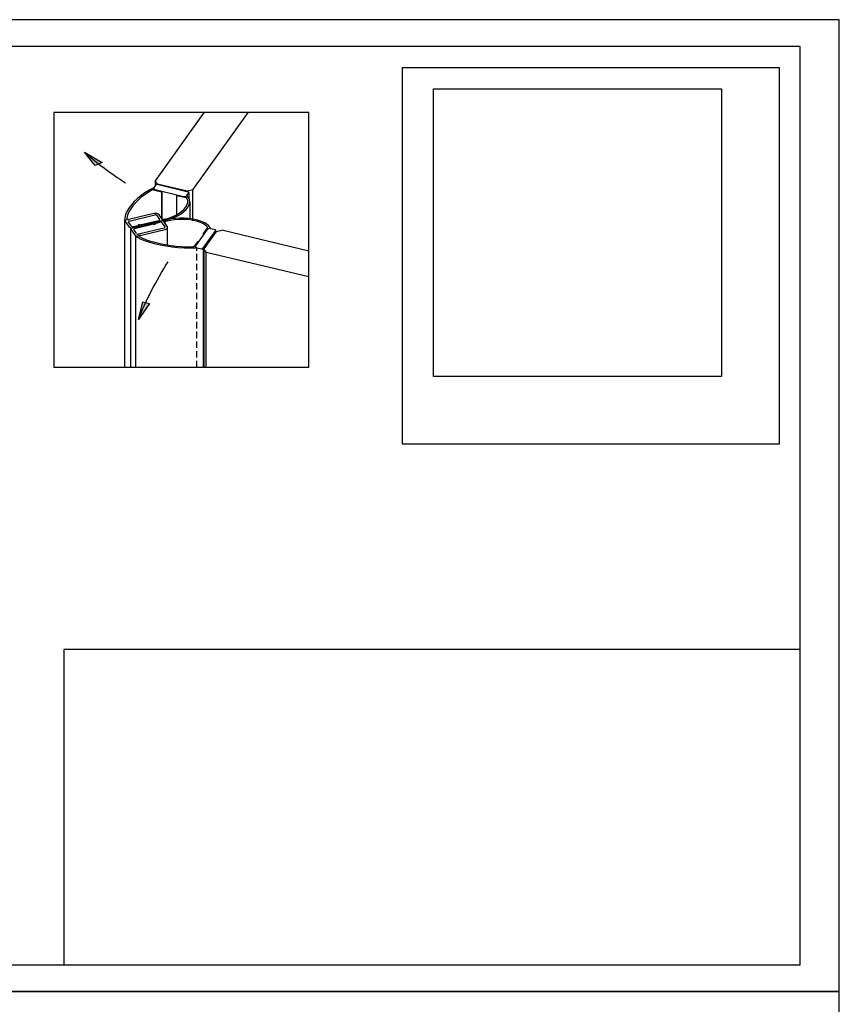
# Model space of a CAD drawing. Units: millimetres. Extents: x -6 to 315, y 7 to 388.
# Drawn here: x 155 to 315, y 195 to 388 of the extents above; entities that cross this region are included whole.
import ezdxf

# ---------------------------------------------------------------- set-up
doc = ezdxf.new("R2010")
doc.units = ezdxf.units.MM
doc.header["$LTSCALE"] = 10
doc.linetypes.add('AUSGEZOGEN', pattern=[0])
doc.linetypes.add('VERDECKT', pattern=[9.525, 6.35, -3.175])
doc.layers.get('0').update_dxf_attribs({"color": 3})
for name, color, linetype in [('Bechr', 7, 'Continuous'), ('Foto', 255, 'AUSGEZOGEN'), ('rahmen', 9, 'Continuous'), ('verdeckt', 9, 'VERDECKT'), ('VOLL', 2, 'AUSGEZOGEN'), ('VOLL1', 7, 'Continuous')]:
    doc.layers.add(name, color=color, linetype=linetype)
doc.layers.add('HL2', color=5, linetype='Continuous', plot=False)
picture_1 = doc.add_image_def('image1.bmp', size_in_pixel=(1067, 1067))

# ---------------------------------------------------------------- blocks, each defined once
blk = doc.blocks.new('rahmen-02')
blk.add_lwpolyline([(0, 0), (779.2, 0), (779.2, 462.1), (0, 462.1)], close=True)
at = {"layer": 'HL2'}
for points in [[(18.6, 12.69), (760.6, 12.69), (760.6, 449.41), (18.6, 449.41)], [(750.6, 260.36), (571.55, 260.36), (571.55, 439.41), (750.6, 439.41)], [(760.6, 162.69), (410.6, 162.69), (410.6, 12.69), (760.6, 12.69)]]:
    blk.add_lwpolyline(points, close=True, dxfattribs=at)
blk = doc.blocks.new('69250-iso')
for p, q in [((0.13, 0.04), (1.67, -0.33)), ((0.14, 0.36), (0.14, 0.35)), ((0.56, 1), (0.18, 0.47)), ((0.45, 0.09), (1.74, -0.22)), ((0.45, 0.09), (5.99, -1.24)), ((6.92, -0.39), (0.82, 1.06)), ((1.17, 1.09), (1.1, 1)), ((6.71, -0.24), (1.17, 1.09)), ((1.67, -0.33), (1.74, -0.22)), ((1.67, -0.33), (1.67, -5.52)), ((1.74, -0.22), (1.74, -5.62)), ((4.7, -0.93), (4.62, -1.04)), ((4.62, -1.04), (6.49, -1.48)), ((4.62, -1.04), (4.62, -4.86)), ((4.7, -0.93), (5.99, -1.24)), ((6.65, -0.33), (6.71, -0.24)), ((6.65, -1.08), (7.03, -0.55)), ((6.71, -0.24), (6.71, -0.34)), ((7.05, -0.5), (7.05, -1.58)), ((7.24, -2.29), (7.24, -5.62)), ((0.16, -4.63), (-5.57, -6)), ((-4.64, -6.09), (0.35, -4.89)), ((0.74, -4.99), (1.32, -5.79)), ((2.01, -6), (1.21, -4.88)), ((-5.57, -6), (-5.57, -6)), ((-5.57, -6), (-4.65, -7.28)), ((-5.57, -6), (-5.57, -34.76)), ((-4.23, -7.11), (-4.8, -6.31)), ((-4.3, -34.76), (-4.3, -7.7)), ((2.01, -6), (-4, -7.43)), ((-4, -7.43), (2.01, -6)), ((-2.91, -6.99), (-3.83, -7.21)), ((-3.6, -7.53), (0.09, -6.64)), ((-3.35, -9.09), (2.38, -7.72)), ((-2.92, -6.94), (-2.92, -6.99)), ((2.19, -7.45), (-2.8, -8.65)), ((1.16, -6.01), (-2.54, -6.9)), ((0.46, -6.55), (1.38, -6.33)), ((1.78, -6.43), (2.35, -7.23)), ((2.7, -5.84), (2.01, -6)), ((2.01, -6), (2.7, -5.84)), ((2.81, -7.12), (2.01, -6)), ((2.87, -10.77), (2.87, -7.29)), ((10.71, -7.37), (9.94, -8.44)), ((12.24, -7.8), (11.31, -7.58)), ((-4.27, -7.81), (-3.35, -9.09)), ((-3.19, -8.55), (-3.77, -7.75)), ((-2.36, -8.86), (-3.35, -9.09)), ((-3.35, -9.09), (-3.35, -9.09)), ((-3.35, -34.76), (-3.35, -9.09)), ((10.66, -7.74), (8.36, -10.94)), ((9.82, -11.47), (12.34, -7.95)), ((9.94, -8.44), (10.12, -8.49)), ((9.94, -8.74), (9.94, -8.44)), ((10.1, -11.36), (12.4, -8.15)), ((12.23, -8.11), (12.4, -8.15)), ((12.36, -8.15), (12.36, -7.91)), ((8.71, -10.15), (8.08, -11.04)), ((8.33, -11.05), (8.33, -11.05)), ((8.63, -11.32), (9.56, -11.54)), ((8.9, -10.19), (8.71, -10.15)), ((9.93, -34.76), (9.93, -11.32)), ((9.93, -11.32), (10.1, -11.36))]:
    blk.add_line(p, q)
for centre, major_axis, start_param, end_param in [((11.55, -7.14), (-17.4, 0), 5.424628, 5.988323), ((11.55, -7.14), (-17, 0), 5.465877, 5.988323), ((0.05, -0.07), (0.2, 0), 1.178097, 2.324284), ((0.64, 0.36), (-0.5, 0), 5.890486, 7.461283), ((0.64, 0.35), (-0.5, 0), 0, 1.178097), ((0.75, 0.96), (-0.2, 0), 4.31969, 5.890486), ((6.19, -0.97), (0.5, 0), 4.31969, 5.890486), ((6.19, -0.97), (0.5, 0), 4.31969, 5.890486), ((6.41, -1.59), (0.2, 0), 0.364845, 1.178097), ((3.24, -2.29), (3.6, 0), 6.056868, 6.64803), ((3.24, -2.29), (4, 0), 6.056868, 6.833051), ((6.85, -0.5), (0.2, 0), 5.890486, 7.461283), ((-0.17, -1.84), (7.1, 0), 5.053762, 6.056868), ((-0.17, -1.84), (7.5, 0), 5.105088, 6.056868), ((5.23, -6.03), (-10.8, 0), 5.988323, 6.277081), ((-4.73, -5.55), (-0.4, 0), 6.199321, 8.065702), ((5.23, -6.03), (-10.4, 0), 5.988323, 6.199321), ((0.47, -5.05), (-0.8, 0), 3.534292, 5.105088), ((0.47, -5.05), (0.3, 0), 0.392699, 1.963495), ((1.04, -5.85), (0.3, 0), 5.105088, 6.675884), ((2.07, -5.48), (-0.4, 0), 0.509083, 1.912169), ((5.57, -9.84), (7.1, 0), 1.011716, 2.014822), ((5.57, -9.84), (-7.5, 0), 4.153308, 5.105088), ((-4.52, -6.25), (-0.3, 0), 5.105088, 6.675884), ((-4.19, -7.17), (0.5, 0), 3.534292, 5.105088), ((-3.8, -7.7), (-0.5, 0), 5.105088, 6.675884), ((-3.95, -7.05), (-0.3, 0), 0.392699, 1.963495), ((-3.49, -7.69), (-0.3, 0), 5.105088, 6.675884), ((-2.72, -6.94), (-0.2, 0), 3.534292, 6.675884), ((0.28, -6.6), (-0.2, 0), 0.392699, 3.534292), ((1.5, -6.49), (0.3, 0), 0.392699, 1.963495), ((2.07, -7.29), (0.3, 0), 5.105088, 6.675884), ((2.69, -6.34), (-0.4, 0), 5.156414, 6.559501), ((2.07, -7.29), (0.8, 0), 5.105088, 6.675884), ((7.42, -8.12), (3.6, 0), 0.420554, 1.011716), ((7.42, -8.12), (4, 0), 0.237551, 1.011716), ((11.12, -7.85), (-0.5, 0), 4.31969, 5.890486), ((10.53, -7.32), (0.2, 0), 5.890486, 6.703739), ((4.25, -4.66), (10.8, 0), 3.932439, 4.221853), ((-2.92, -8.49), (-0.3, 0), 0.392699, 1.963495), ((-2.21, -9.07), (-0.4, 0), 5.105088, 7.152448), ((4.25, -4.66), (-10.4, 0), 0.869262, 1.080261), ((12.16, -7.91), (0.2, 0), 5.890486, 7.461283), ((7.36, -1.3), (17.4, 0), 4.221853, 4.785877), ((7.36, -1.3), (-17, 0), 1.080261, 1.602707), ((7.89, -10.99), (0.2, 0), 4.7443, 5.890486), ((8.83, -11.05), (-0.5, 0), 5.890486, 7.461283), ((8.83, -11.05), (-0.5, 0), 0, 1.178097), ((9.63, -11.43), (0.2, 0), 4.31969, 5.890486)]:
    blk.add_ellipse(centre, major_axis=major_axis, ratio=0.57735, start_param=start_param, end_param=end_param)
at = {"layer": 'verdeckt', "ltscale": 0.02}
blk.add_line((8.63, -34.76), (8.63, -11.32), dxfattribs=at)
at = {"layer": 'VOLL1'}
for p, q in [((10.06, 15.24), (0.42, 1.8)), ((7.81, 0.03), (18.72, 15.24)), ((0.87, 1.16), (0.42, 1.8)), ((0.42, 1.8), (0.42, 0.8)), ((0.87, 1.05), (0.87, 1.16)), ((6.71, -0.23), (0.87, 1.16)), ((7.81, 0.03), (6.71, -0.23)), ((7.81, -6.01), (7.81, 0.03)), ((12.4, -8.15), (9.98, -11.52)), ((12.4, -8.15), (13.49, -7.89)), ((30.57, -11.97), (13.49, -7.89)), ((9.98, -11.52), (9.98, -34.76)), ((10.43, -12.16), (9.98, -11.52)), ((10.43, -34.76), (10.43, -12.16)), ((10.43, -12.16), (30.57, -16.97))]:
    blk.add_line(p, q, dxfattribs=at)

msp = doc.modelspace()

# ---------------------------------------------------------------- hatches: boundary and pattern name
at = {"layer": 'Bechr'}
for points in [[(167.2281102, 362.4105998), (170.7089949, 360.40091), (169.327668, 359.8096708)], [(177.7953634, 329.59366), (178.6634054, 333.0484659), (179.9593509, 332.7385453)]]:
    msp.add_hatch(color=256, dxfattribs=at).paths.add_polyline_path(points)

# ---------------------------------------------------------------- linework, layer by layer
for points in [[(167.2281102, 362.4105998), (170.7089949, 360.40091), (170.7089949, 360.40091), (169.327668, 359.8096708), (167.2281102, 362.4105998)], [(177.7953634, 329.59366), (178.6634054, 333.0484659), (178.6634054, 333.0484659), (179.9593509, 332.7385453), (177.7953634, 329.59366)]]:
    msp.add_lwpolyline(points, dxfattribs=at)
msp.add_ellipse((242.320462, 391.0571392), major_axis=(-89.9993996, 0), ratio=0.5773774885, start_param=0.5838480444, end_param=0.7307758028, dxfattribs=at)
at = {"layer": 'Bechr', "extrusion": (0, 0, -1)}
msp.add_ellipse((257.7191985, 338.0214972), major_axis=(-80.2619877, -40.7173828), ratio=0.5773774885, start_param=0.584057829, end_param=0.7679313546, dxfattribs=at)
at = {"layer": 'HL2'}
msp.add_lwpolyline([(161.2206991, 370.2094371), (161.2206991, 320.2094371), (211.2206991, 320.2094371), (211.2206991, 370.2094371)], close=True, dxfattribs=at)

# ---------------------------------------------------------------- block references
at = {"layer": 'rahmen', "xscale": 0.4124711000000048, "yscale": 0.4124711000000048, "zscale": 0.4124711000000048}
for p in [(-6.1653943, 197.7768434), (-6.1653943, 7.1727158)]:
    msp.add_blockref('rahmen-02', p, dxfattribs=at)
at = {"layer": 'VOLL'}
msp.add_blockref('69250-iso', (180.6525552, 354.9741255), dxfattribs=at)

# ---------------------------------------------------------------- referenced raster images: frames only (the image files are external)
at = {"layer": 'Foto'}
image = msp.add_image(picture_1, insert=(235.6486513, 318.3818425), size_in_units=(56.4620833, 56.4620833), dxfattribs=at)
image.dxf.flags = 7

doc.saveas('drawing.dxf')
